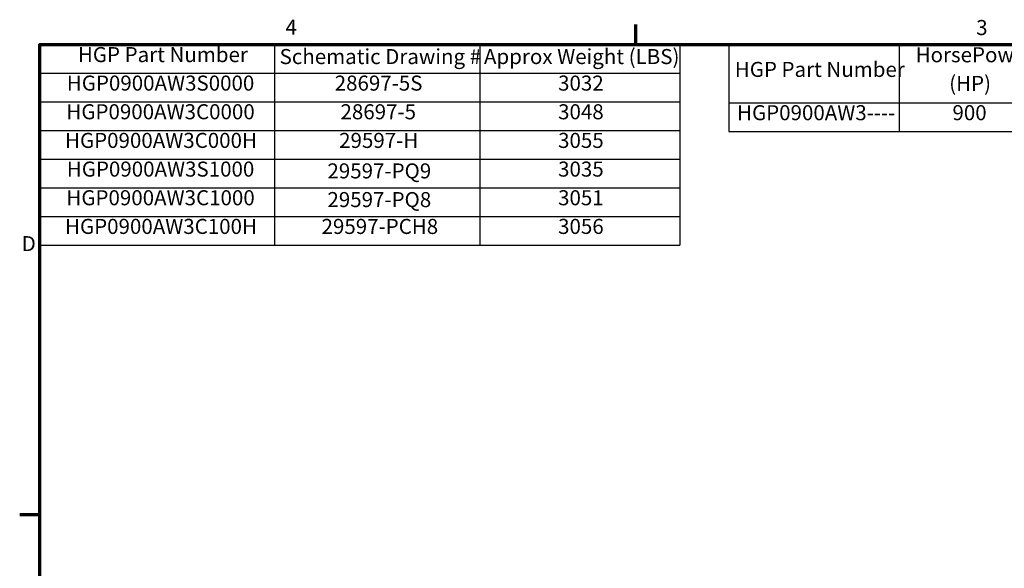
# Model space of a CAD drawing. Units: inches. Extents: x 2 to 86, y 1 to 67.
# Drawn here: x 2.4 to 33.7, y 49.3 to 66.8 of the extents above; entities that cross this region are included whole.
import ezdxf

# ---------------------------------------------------------------- set-up
doc = ezdxf.new("R2010")
doc.units = ezdxf.units.IN
doc.header["$LTSCALE"] = 4
doc.header["$MEASUREMENT"] = 0
doc.layers.get('0').update_dxf_attribs({"lineweight": 25})
doc.layers.add('Border (ANSI)', color=7, linetype='Continuous', lineweight=70)
doc.layers.add('Symbol (ANSI)', color=7, linetype='Continuous', lineweight=25)
doc.styles.add('Note Text (ANSI)', font='tahoma.ttf')

# ---------------------------------------------------------------- blocks, each defined once
blk = doc.blocks.new('Borders Default Border')
at = {"layer": 'Border (ANSI)'}
for p, q in [((5.5, 16.5), (5.5, 16.66)), ((0.75, 12.75), (0.59, 12.75))]:
    blk.add_line(p, q, dxfattribs=at)
at = {"layer": 'Border (ANSI)', "flags": 128}
blk.add_lwpolyline([(0.75, 0.5), (0.75, 16.5), (21.25, 16.5), (21.25, 0.5), (0.75, 0.5)], dxfattribs=at)
at = {"layer": 'Border (ANSI)', "char_height": 0.12, "attachment_point": 7, "style": 'Note Text (ANSI)'}
for s, insert in [('4', (2.7081, 16.54)), ('3', (8.2127, 16.5375)), ('D', (0.606, 14.815))]:
    blk.add_mtext(s, dxfattribs=dict(at, insert=insert))
blk = doc.blocks.new('Table1')
at = {"layer": 'Symbol (ANSI)'}
for p, q in [((6.2418, 16.5), (12.9176, 16.5)), ((6.2418, 16.5), (6.2418, 16.0354)), ((7.5982, 16.5), (7.5982, 16.0354)), ((8.7079, 16.5), (8.7079, 16.0354)), ((9.2656, 16.5), (9.2656, 16.0354)), ((10.362, 16.5), (10.362, 16.0354)), ((11.1236, 16.5), (11.1236, 16.0354)), ((11.7618, 16.5), (11.7618, 16.0354)), ((12.2995, 16.5), (12.2995, 16.0354)), ((12.9176, 16.5), (12.9176, 16.0354)), ((6.2418, 16.0354), (12.9176, 16.0354)), ((6.2418, 16.0354), (6.2418, 15.8069)), ((7.5982, 16.0354), (7.5982, 15.8069)), ((8.7079, 16.0354), (8.7079, 15.8069)), ((9.2656, 16.0354), (9.2656, 15.8069)), ((10.362, 16.0354), (10.362, 15.8069)), ((11.1236, 16.0354), (11.1236, 15.8069)), ((11.7618, 16.0354), (11.7618, 15.8069)), ((12.2995, 16.0354), (12.2995, 15.8069)), ((12.9176, 16.0354), (12.9176, 15.8069)), ((6.2418, 15.8069), (12.9176, 15.8069))]:
    blk.add_line(p, q, dxfattribs=at)
at = {"layer": 'Symbol (ANSI)', "char_height": 0.12, "attachment_point": 7, "style": 'Note Text (ANSI)'}
for s, insert in [('HorsePower', (7.7299, 16.3205)), ('Voltage', (11.1692, 16.2864)), ('HGP Part Number', (6.2888, 16.2038)), ('kVar', (8.8342, 16.2038)), ('Max Amps (A)', (9.3126, 16.1884)), ('Harmonic', (10.409, 16.206)), ('Hz.', (11.9253, 16.2077)), ('Phase', (12.4055, 16.2038)), ('(HP)', (7.9972, 16.0923)), ('(V)', (11.3388, 16.0897)), ('HGP0900AW3----', (6.3069, 15.8586)), ('900', (8.0234, 15.8587)), ('270', (8.8603, 15.8586)), ('1080', (9.6516, 15.8584)), ('5th', (10.634, 15.8572)), ('480', (11.3108, 15.8584)), ('60', (11.9473, 15.8587)), ('3', (12.5712, 15.8586))]:
    blk.add_mtext(s, dxfattribs=dict(at, insert=insert))
blk = doc.blocks.new('Table2')
at = {"layer": 'Symbol (ANSI)'}
for p, q in [((0.75, 16.5), (5.8505, 16.5)), ((0.75, 16.5), (0.75, 16.2715)), ((2.62, 16.5), (2.62, 16.2715)), ((4.2558, 16.5), (4.2558, 16.2715)), ((5.8505, 16.5), (5.8505, 16.2715)), ((0.75, 16.2715), (5.8505, 16.2715)), ((0.75, 16.2715), (0.75, 14.9004)), ((2.62, 16.2715), (2.62, 14.9004)), ((4.2558, 16.2715), (4.2558, 14.9004)), ((5.8505, 16.2715), (5.8505, 14.9004)), ((0.75, 16.043), (5.8505, 16.043)), ((0.75, 15.8145), (5.8505, 15.8145)), ((0.75, 15.586), (5.8505, 15.586)), ((0.75, 15.3575), (5.8505, 15.3575)), ((0.75, 15.1289), (5.8505, 15.1289)), ((0.75, 14.9004), (5.8505, 14.9004))]:
    blk.add_line(p, q, dxfattribs=at)
at = {"layer": 'Symbol (ANSI)', "char_height": 0.12, "attachment_point": 7, "style": 'Note Text (ANSI)'}
for s, insert in [('HGP Part Number', (1.0538, 16.3218)), ('Schematic Drawing #', (2.6611, 16.3061)), ('Approx Weight (LBS)', (4.29, 16.3061)), ('HGP0900AW3S0000', (0.9656, 16.0947)), ('28697-5S', (3.1005, 16.0945)), ('3032', (4.8807, 16.0947)), ('HGP0900AW3C0000', (0.962, 15.8662)), ('28697-5', (3.1464, 15.866)), ('3048', (4.8807, 15.866)), ('HGP0900AW3C000H', (0.9513, 15.6377)), ('29597-H', (3.1357, 15.6377)), ('3055', (4.8807, 15.6377)), ('HGP0900AW3S1000', (0.9656, 15.4092)), ('29597-PQ9', (3.0425, 15.3946)), ('3035', (4.8807, 15.4092)), ('HGP0900AW3C1000', (0.962, 15.1807)), ('29597-PQ8', (3.0425, 15.166)), ('3051', (4.8807, 15.1807)), ('HGP0900AW3C100H', (0.9513, 14.9522)), ('29597-PCH8', (2.9957, 14.952)), ('3056', (4.8807, 14.9522))]:
    blk.add_mtext(s, dxfattribs=dict(at, insert=insert))

msp = doc.modelspace()

# ---------------------------------------------------------------- block references
at = {"xscale": 4, "yscale": 4, "zscale": 4}
for name in ['Borders Default Border', 'Table2', 'Table1']:
    msp.add_blockref(name, (0, 0), dxfattribs=at)

doc.saveas('drawing.dxf')
